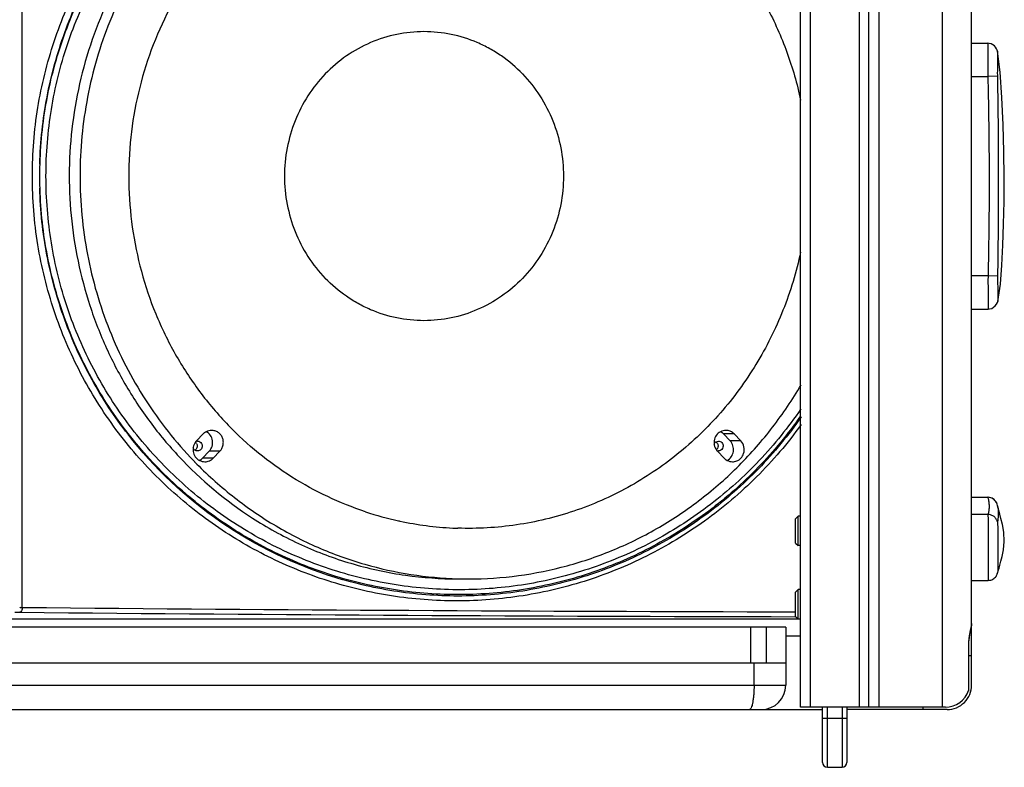
# Model space of a CAD drawing. Units: millimetres. Extents: x -119208 to -117325, y 716 to 1568.
# Drawn here: x -117527 to -117325, y 1325 to 1477 of the extents above; entities that cross this region are included whole.
import ezdxf

# ---------------------------------------------------------------- set-up
doc = ezdxf.new("R2010")
doc.units = ezdxf.units.MM
doc.header["$LTSCALE"] = 27.377778
doc.layers.get('0').update_dxf_attribs({"linetype": 'CONTINUOUS'})
doc.layers.add('02___PRT_ALL_AXES', color=7, linetype='CONTINUOUS')

msp = doc.modelspace()

# ---------------------------------------------------------------- linework, layer by layer
at = {"color": 7, "linetype": 'Continuous'}
for p, q in [((-117366.94, 1336.88), (-117366.94, 1566.38)), ((-117352.94, 1336.88), (-117352.94, 1566.38)), ((-117364.94, 1553.88), (-117364.94, 1336.88)), ((-117354.94, 1553.88), (-117354.94, 1336.88)), ((-117350.94, 1552.38), (-117350.94, 1336.88)), ((-117337.94, 1548.48), (-117337.94, 1336.88)), ((-117331.94, 1353.99), (-117331.94, 1536.77)), ((-117526.12, 1357.25), (-117526.12, 1533.51)), ((-117331.94, 1472.53), (-117328.64, 1472.53)), ((-117331.94, 1465.78), (-117328.62, 1465.78)), ((-117326.67, 1465.84), (-117328.62, 1465.78)), ((-117328.58, 1424.98), (-117331.94, 1424.98)), ((-117326.64, 1424.93), (-117328.58, 1424.98)), ((-117331.94, 1418.23), (-117328.55, 1418.23)), ((-117489.11, 1392.7), (-117490.47, 1391.29)), ((-117381.34, 1391.29), (-117382.7, 1392.7)), ((-117380.51, 1392.7), (-117382.7, 1392.7)), ((-117379.14, 1391.29), (-117380.51, 1392.7)), ((-117379.14, 1391.29), (-117381.34, 1391.29)), ((-117489.25, 1387.75), (-117487.89, 1389.17)), ((-117487.06, 1387.75), (-117489.25, 1387.75)), ((-117485.69, 1389.17), (-117487.89, 1389.17)), ((-117487.06, 1387.75), (-117485.69, 1389.17)), ((-117383.92, 1389.17), (-117382.56, 1387.75)), ((-117491.02, 1387.19), (-117490.91, 1387.08)), ((-117490.91, 1387.08), (-117490.86, 1387.02)), ((-117331.94, 1379.78), (-117328.63, 1379.78)), ((-117331.94, 1379.75), (-117328.62, 1379.75)), ((-117328.63, 1379.78), (-117328.62, 1379.75)), ((-117328.56, 1379.77), (-117328.63, 1379.78)), ((-117326.73, 1378.41), (-117326.73, 1378.41)), ((-117326.62, 1378.03), (-117326.73, 1378.41)), ((-117326.62, 1378.03), (-117326.62, 1378.02)), ((-117326.62, 1378.02), (-117326.61, 1377.97)), ((-117367.94, 1375.38), (-117367.44, 1375.88)), ((-117367.44, 1369.88), (-117367.44, 1375.88)), ((-117366.94, 1375.88), (-117367.44, 1375.88)), ((-117328.58, 1376.24), (-117331.94, 1376.24)), ((-117367.94, 1370.38), (-117367.94, 1375.38)), ((-117367.94, 1370.38), (-117367.44, 1369.88)), ((-117366.94, 1369.88), (-117367.44, 1369.88)), ((-117326.71, 1364.04), (-117326.69, 1364.09)), ((-117326.69, 1364.09), (-117326.58, 1364.43)), ((-117326.69, 1364.09), (-117326.69, 1364.09)), ((-117326.58, 1364.43), (-117326.58, 1364.43)), ((-117331.94, 1362.77), (-117328.57, 1362.77)), ((-117328.57, 1362.77), (-117328.57, 1362.77)), ((-117367.94, 1360.38), (-117367.44, 1360.88)), ((-117367.94, 1355.38), (-117367.94, 1360.38)), ((-117367.44, 1354.88), (-117367.44, 1360.88)), ((-117366.94, 1360.88), (-117367.44, 1360.88)), ((-117367.94, 1355.38), (-117367.44, 1354.88)), ((-117879.44, 1354.89), (-117367.44, 1354.89)), ((-117366.94, 1354.88), (-117367.44, 1354.88)), ((-117332.01, 1353.38), (-117331.94, 1353.38)), ((-117331.94, 1353.99), (-117331.94, 1353.97)), ((-117331.94, 1341.4), (-117331.94, 1353.97)), ((-117369.94, 1353.21), (-117876.94, 1353.21)), ((-117377.19, 1353.21), (-117377.19, 1345.88)), ((-117373.94, 1353.21), (-117373.94, 1345.88)), ((-117369.94, 1353.21), (-117369.94, 1341.38)), ((-117369.94, 1351.43), (-117366.94, 1351.43)), ((-117332.6, 1349.38), (-117332.6, 1340.14)), ((-117332.6, 1349.38), (-117332.54, 1349.38)), ((-117332.54, 1340.29), (-117332.54, 1349.38)), ((-117331.94, 1347.38), (-117332.54, 1347.38)), ((-117369.94, 1345.88), (-117876.94, 1345.88)), ((-117376.44, 1341.38), (-117376.44, 1345.88)), ((-117876.94, 1341.38), (-117369.94, 1341.38)), ((-117871.94, 1336.38), (-117374.94, 1336.38)), ((-117868.44, 1336.38), (-117376.94, 1336.38)), ((-117374.94, 1336.38), (-117362.44, 1336.38)), ((-117352.94, 1336.88), (-117366.94, 1336.88)), ((-117362.44, 1325.58), (-117362.44, 1336.88)), ((-117361.44, 1324.58), (-117361.44, 1336.88)), ((-117358.44, 1336.88), (-117358.44, 1324.58)), ((-117357.44, 1336.88), (-117357.44, 1325.58)), ((-117336.94, 1336.38), (-117357.44, 1336.38)), ((-117337.29, 1336.88), (-117352.89, 1336.88)), ((-117341.94, 1336.88), (-117341.94, 1336.38)), ((-117357.44, 1334.58), (-117362.44, 1334.58)), ((-117361.44, 1324.58), (-117358.44, 1324.58))]:
    msp.add_line(p, q, dxfattribs=at)
for points in [[(-117326.67, 1470.9), (-117326.72, 1471.11), (-117326.84, 1471.42), (-117327.02, 1471.72), (-117327.27, 1471.99), (-117327.57, 1472.22), (-117327.94, 1472.41), (-117328.36, 1472.51), (-117328.64, 1472.53)], [(-117326.6, 1419.8), (-117326.05, 1423.34), (-117325.77, 1427.2), (-117325.57, 1431.27), (-117325.41, 1435.59), (-117325.29, 1440.18), (-117325.25, 1445.09), (-117325.32, 1450.35), (-117325.5, 1455.9), (-117325.76, 1461.46), (-117326.1, 1466.62), (-117326.67, 1470.9)], [(-117328.55, 1418.23), (-117328.28, 1418.25), (-117327.83, 1418.37), (-117327.43, 1418.58), (-117327.09, 1418.87), (-117326.84, 1419.2), (-117326.67, 1419.56), (-117326.6, 1419.8)], [(-117326.73, 1378.41), (-117326.75, 1378.46), (-117326.81, 1378.61), (-117326.9, 1378.78), (-117327.02, 1378.96), (-117327.16, 1379.13), (-117327.33, 1379.3), (-117327.53, 1379.44), (-117327.76, 1379.57), (-117328, 1379.67), (-117328.27, 1379.74), (-117328.56, 1379.77)], [(-117326.58, 1364.43), (-117326.49, 1364.75), (-117326.33, 1365.3), (-117326.14, 1365.92), (-117325.93, 1366.68), (-117325.68, 1367.64), (-117325.41, 1368.99), (-117325.25, 1370.73), (-117325.37, 1372.61), (-117325.65, 1374.23), (-117325.93, 1375.4), (-117326.16, 1376.3), (-117326.37, 1377.07), (-117326.55, 1377.74), (-117326.62, 1378.02)], [(-117328.58, 1362.77), (-117328.29, 1362.79), (-117328.04, 1362.84), (-117327.81, 1362.92), (-117327.59, 1363.02), (-117327.4, 1363.15), (-117327.23, 1363.29), (-117327.08, 1363.44), (-117326.95, 1363.6), (-117326.85, 1363.76), (-117326.77, 1363.91), (-117326.71, 1364.04)], [(-117332.15, 1352.51), (-117331.98, 1353.47), (-117331.94, 1353.97)], [(-117332.54, 1349.38), (-117332.51, 1350.22), (-117332.36, 1351.42), (-117332.15, 1352.51)]]:
    msp.add_lwpolyline(points, dxfattribs=at)
for centre, radius, start, end in [((-117436.76, 1445.38), 85.82, 178.3671, 179.997), ((-117436.76, 1445.39), 85.82, 180.003, 181.6238), ((-117487.4, 1391.08), 2.35, 90.0582, 117.8866), ((-117382.21, 1391.08), 2.35, 90.0725, 117.8722), ((-117491.35, 1390.24), 0.996, 29.1332, 48.197), ((-117490.27, 1390.27), 0.952, 100.6372, 108.9974), ((-117490.28, 1390.3), 0.93, 90.0455, 100.6465), ((-117384.79, 1390.21), 0.991, 311.7536, 320.8235), ((-117384.79, 1390.21), 0.991, 320.8205, 330.9143), ((-117383.72, 1390.18), 0.952, 251.0026, 259.3628), ((-117383.73, 1390.16), 0.93, 259.3535, 269.9545), ((-117435.68, 1442.7), 79.95, 223.9782, 238.0847), ((-117488.76, 1389.37), 2.35, 242.1278, 269.9275), ((-117380.85, 1389.37), 2.35, 242.1134, 269.9418), ((-117328.6, 1377.77), 1.97, 27.5447, 27.9021), ((-117328.62, 1377.76), 1.99, 19.0364, 27.5304), ((-117434.79, 1440.07), 76.99, 253.9571, 268.3598), ((-117328.56, 1364.78), 1.99, 339.7343, 340.3378), ((-117328.55, 1364.78), 1.98, 340.332, 346.0393), ((-117327.14, 1364.53), 0.565, 336.2118, 339.345), ((-117434.8, 1439.92), 76.83, 268.3668, 270.0011), ((-117326.97, 22700.82), 21345.5, 269.464154, 269.890003), ((-117326.95, 22604.93), 21248.61, 269.462953, 269.889457), ((-117374.94, 1341.38), 5, 270, 360), ((-117337.29, 1341.88), 5, 270, 341.5083), ((-117361.44, 1325.58), 1, 180, 270), ((-117358.44, 1325.58), 1, 270, 360)]:
    msp.add_arc(centre, radius, start, end, dxfattribs=at)
msp.add_ellipse((-117336.94, 1341.4), major_axis=(0, -5.02), ratio=0.996293, start_param=6.283185, end_param=7.853982, dxfattribs=at)
for points, knots in [([(-117524.05, 1445.38), (-117524.05, 1450.06), (-117523.3, 1459.41), (-117519.94, 1472.99), (-117514.52, 1485.72), (-117507.26, 1497.29), (-117498.39, 1507.48), (-117488.15, 1516.11), (-117476.77, 1523.04), (-117464.45, 1528.16), (-117451.45, 1531.36), (-117438.02, 1532.53), (-117424.45, 1531.6), (-117411.07, 1528.53), (-117398.24, 1523.35), (-117386.31, 1516.15), (-117375.63, 1507.08), (-117369.56, 1499.96), (-117366.82, 1496.17)], [0, 0, 0, 0, 0.064364, 0.128278, 0.191444, 0.253759, 0.315313, 0.37633, 0.437089, 0.497872, 0.558925, 0.620429, 0.682486, 0.74512, 0.808283, 0.87189, 0.935831, 1, 1, 1, 1]), ([(-117522.55, 1447.82), (-117522.41, 1452.42), (-117521.42, 1461.57), (-117517.78, 1474.79), (-117512.16, 1487.14), (-117502.4, 1501.93), (-117486.28, 1517.16), (-117466.39, 1526.78), (-117449.35, 1530.62), (-117436.13, 1531.52), (-117422.81, 1530.36), (-117409.72, 1527.1), (-117397.21, 1521.78), (-117385.61, 1514.5), (-117375.27, 1505.42), (-117369.41, 1498.32), (-117366.78, 1494.56)], [0, 0, 0, 0, 0.064424, 0.128312, 0.191412, 0.253651, 0.375771, 0.497005, 0.558129, 0.619729, 0.681898, 0.744652, 0.807938, 0.871665, 0.935722, 1, 1, 1, 1]), ([(-117522.52, 1445.38), (-117522.52, 1449.98), (-117521.78, 1459.18), (-117518.47, 1472.59), (-117513.07, 1485.25), (-117505.76, 1496.85), (-117496.74, 1507.08), (-117486.27, 1515.72), (-117474.63, 1522.57), (-117462.11, 1527.5), (-117449, 1530.41), (-117435.63, 1531.24), (-117422.28, 1529.98), (-117409.27, 1526.65), (-117396.91, 1521.31), (-117385.48, 1514.08), (-117375.29, 1505.1), (-117369.51, 1498.09), (-117366.91, 1494.38)], [0, 0, 0, 0, 0.063753, 0.127383, 0.190802, 0.253935, 0.316743, 0.379224, 0.44141, 0.503354, 0.565134, 0.626832, 0.68854, 0.750347, 0.812335, 0.874578, 0.937124, 1, 1, 1, 1]), ([(-117521.26, 1445.38), (-117521.26, 1449.95), (-117520.52, 1459.09), (-117517.22, 1472.4), (-117511.83, 1484.97), (-117504.53, 1496.47), (-117495.54, 1506.6), (-117485.11, 1515.13), (-117473.52, 1521.87), (-117461.06, 1526.69), (-117448.03, 1529.49), (-117434.75, 1530.22), (-117421.51, 1528.87), (-117408.62, 1525.45), (-117396.39, 1520.04), (-117385.12, 1512.74), (-117375.09, 1503.71), (-117369.43, 1496.68), (-117366.89, 1492.96)], [0, 0, 0, 0, 0.06378, 0.127432, 0.190867, 0.254007, 0.316811, 0.379281, 0.441447, 0.503369, 0.565123, 0.626799, 0.688488, 0.750285, 0.812272, 0.874525, 0.937093, 1, 1, 1, 1]), ([(-117476.73, 1516.67), (-117479.36, 1515.1), (-117484.46, 1511.63), (-117491.46, 1505.58), (-117497.75, 1498.74), (-117505.08, 1488.69), (-117512.07, 1474.59), (-117516.51, 1456.21), (-117516.81, 1437.27), (-117513.59, 1421.8), (-117509.03, 1410.13), (-117504.67, 1401.84), (-117499.42, 1394.12), (-117495.36, 1389.41), (-117493.21, 1387.19)], [0, 0, 0, 0, 0.061575, 0.123387, 0.185443, 0.247742, 0.372791, 0.498474, 0.624406, 0.750151, 0.812923, 0.875505, 0.937876, 1, 1, 1, 1]), ([(-117490.9, 1503.7), (-117494.6, 1499.88), (-117499.61, 1493.58), (-117504.97, 1484.35), (-117509.45, 1474.59), (-117513.26, 1461.62), (-117514.81, 1445.47), (-117513.29, 1429.31), (-117509.5, 1416.33), (-117505.05, 1406.56), (-117499.7, 1397.32), (-117494.71, 1391.01), (-117491.02, 1387.19)], [0, 0, 0, 0, 0.124011, 0.186387, 0.248937, 0.374304, 0.499989, 0.625675, 0.751047, 0.813601, 0.875977, 1, 1, 1, 1]), ([(-117328.64, 1472.53), (-117328.64, 1472.53), (-117328.64, 1472.53), (-117328.64, 1472.53), (-117328.64, 1472.53), (-117328.64, 1472.52), (-117328.63, 1472.51), (-117328.63, 1472.5), (-117328.63, 1472.48), (-117328.63, 1472.46), (-117328.63, 1472.43), (-117328.63, 1472.39), (-117328.63, 1472.32), (-117328.62, 1472.24), (-117328.62, 1472.13), (-117328.62, 1472.01), (-117328.61, 1471.88), (-117328.61, 1471.67), (-117328.6, 1471.38), (-117328.6, 1470.98), (-117328.6, 1470.54), (-117328.6, 1470.05), (-117328.61, 1469.52), (-117328.62, 1468.95), (-117328.63, 1468.14), (-117328.64, 1467.08), (-117328.63, 1466.22), (-117328.62, 1465.78)], [0, 0, 0, 0, 0.000075, 0.000301, 0.000678, 0.001205, 0.002712, 0.00482, 0.007528, 0.010834, 0.014737, 0.019233, 0.029996, 0.043097, 0.058502, 0.076174, 0.09607, 0.118142, 0.168598, 0.227056, 0.292959, 0.365667, 0.444482, 0.528648, 0.617351, 0.804921, 1, 1, 1, 1]), ([(-117326.67, 1470.9), (-117326.67, 1470.9), (-117326.67, 1470.88), (-117326.67, 1470.87), (-117326.66, 1470.83), (-117326.66, 1470.79), (-117326.66, 1470.73), (-117326.65, 1470.62), (-117326.64, 1470.46), (-117326.63, 1470.24), (-117326.62, 1469.98), (-117326.62, 1469.68), (-117326.62, 1469.35), (-117326.62, 1468.99), (-117326.63, 1468.45), (-117326.66, 1467.73), (-117326.68, 1466.81), (-117326.68, 1466.17), (-117326.67, 1465.84)], [0, 0, 0, 0, 0.001193, 0.005134, 0.011785, 0.021085, 0.032956, 0.047306, 0.083027, 0.127427, 0.179621, 0.238843, 0.304482, 0.376013, 0.45297, 0.621399, 0.805836, 1, 1, 1, 1]), ([(-117328.62, 1465.78), (-117328.6, 1464.93), (-117328.56, 1463.23), (-117328.51, 1460.68), (-117328.47, 1458.13), (-117328.42, 1454.73), (-117328.38, 1450.48), (-117328.35, 1445.38), (-117328.36, 1440.28), (-117328.4, 1436.03), (-117328.44, 1432.63), (-117328.48, 1430.08), (-117328.53, 1427.53), (-117328.56, 1425.83), (-117328.58, 1424.98)], [0, 0, 0, 0, 0.0625, 0.125, 0.1875, 0.25, 0.375, 0.5, 0.625, 0.75, 0.8125, 0.875, 0.9375, 1, 1, 1, 1]), ([(-117326.67, 1465.84), (-117326.65, 1464.99), (-117326.62, 1463.28), (-117326.58, 1460.73), (-117326.55, 1458.17), (-117326.52, 1454.76), (-117326.5, 1450.5), (-117326.48, 1445.38), (-117326.49, 1440.27), (-117326.51, 1436.01), (-117326.54, 1432.6), (-117326.56, 1430.04), (-117326.6, 1427.48), (-117326.62, 1425.78), (-117326.64, 1424.93)], [0, 0, 0, 0, 0.062485, 0.124978, 0.187475, 0.249975, 0.374981, 0.499993, 0.625006, 0.750015, 0.812516, 0.875015, 0.937511, 1, 1, 1, 1]), ([(-117366.82, 1394.6), (-117369.55, 1390.81), (-117375.63, 1383.68), (-117386.31, 1374.62), (-117398.24, 1367.42), (-117411.07, 1362.24), (-117424.44, 1359.17), (-117438.01, 1358.24), (-117451.45, 1359.4), (-117464.45, 1362.6), (-117476.76, 1367.72), (-117488.15, 1374.65), (-117498.39, 1383.28), (-117507.26, 1393.47), (-117514.52, 1405.04), (-117519.94, 1417.77), (-117523.3, 1431.35), (-117524.05, 1440.7), (-117524.05, 1445.38)], [0, 0, 0, 0, 0.064169, 0.12811, 0.191717, 0.25488, 0.317514, 0.379572, 0.441076, 0.502129, 0.562911, 0.62367, 0.684687, 0.74624, 0.808556, 0.871722, 0.935636, 1, 1, 1, 1]), ([(-117366.91, 1396.39), (-117369.51, 1392.67), (-117375.29, 1385.66), (-117385.48, 1376.68), (-117396.91, 1369.45), (-117409.27, 1364.12), (-117422.28, 1360.79), (-117435.63, 1359.53), (-117449, 1360.36), (-117462.11, 1363.26), (-117474.63, 1368.19), (-117486.27, 1375.04), (-117496.74, 1383.68), (-117505.76, 1393.91), (-117513.07, 1405.51), (-117518.47, 1418.18), (-117521.78, 1431.59), (-117522.52, 1440.79), (-117522.52, 1445.38)], [0, 0, 0, 0, 0.062876, 0.125422, 0.187665, 0.249653, 0.31146, 0.373168, 0.434866, 0.496645, 0.55859, 0.620776, 0.683257, 0.746065, 0.809198, 0.872617, 0.936247, 1, 1, 1, 1]), ([(-117366.89, 1397.8), (-117369.43, 1394.08), (-117375.09, 1387.05), (-117385.12, 1378.02), (-117396.39, 1370.72), (-117408.62, 1365.31), (-117421.51, 1361.89), (-117434.75, 1360.54), (-117448.03, 1361.27), (-117461.06, 1364.07), (-117473.52, 1368.89), (-117485.11, 1375.63), (-117495.54, 1384.16), (-117504.53, 1394.29), (-117511.83, 1405.79), (-117517.22, 1418.36), (-117520.52, 1431.68), (-117521.26, 1440.82), (-117521.26, 1445.38)], [0, 0, 0, 0, 0.062907, 0.125475, 0.187728, 0.249715, 0.311511, 0.373201, 0.434876, 0.496631, 0.558553, 0.620719, 0.683189, 0.745993, 0.809133, 0.872568, 0.93622, 1, 1, 1, 1]), ([(-117366.78, 1396.21), (-117369.4, 1392.45), (-117375.26, 1385.35), (-117385.61, 1376.26), (-117397.21, 1368.98), (-117409.72, 1363.66), (-117422.82, 1360.4), (-117436.13, 1359.24), (-117449.35, 1360.14), (-117466.4, 1363.99), (-117486.29, 1373.6), (-117502.4, 1388.84), (-117512.16, 1403.63), (-117517.78, 1415.98), (-117521.42, 1429.21), (-117522.42, 1438.36), (-117522.55, 1442.95)], [0, 0, 0, 0, 0.064278, 0.128335, 0.192062, 0.255348, 0.318102, 0.380271, 0.44187, 0.502994, 0.624227, 0.746347, 0.808586, 0.871687, 0.935576, 1, 1, 1, 1]), ([(-117328.58, 1424.98), (-117328.59, 1424.54), (-117328.6, 1423.68), (-117328.58, 1422.62), (-117328.56, 1421.81), (-117328.55, 1421.24), (-117328.54, 1420.71), (-117328.53, 1420.22), (-117328.52, 1419.78), (-117328.53, 1419.39), (-117328.53, 1419.09), (-117328.53, 1418.88), (-117328.54, 1418.75), (-117328.54, 1418.63), (-117328.54, 1418.53), (-117328.55, 1418.44), (-117328.55, 1418.38), (-117328.55, 1418.33), (-117328.55, 1418.31), (-117328.55, 1418.28), (-117328.55, 1418.27), (-117328.55, 1418.25), (-117328.55, 1418.24), (-117328.55, 1418.24), (-117328.56, 1418.23), (-117328.55, 1418.23), (-117328.56, 1418.23), (-117328.55, 1418.23)], [0, 0, 0, 0, 0.195077, 0.382645, 0.47135, 0.555519, 0.634338, 0.70705, 0.772953, 0.831411, 0.881863, 0.903934, 0.923829, 0.9415, 0.956905, 0.970004, 0.980767, 0.985263, 0.989166, 0.992472, 0.99518, 0.997288, 0.998794, 0.999322, 0.999698, 0.999924, 1, 1, 1, 1]), ([(-117326.64, 1424.93), (-117326.65, 1424.6), (-117326.65, 1423.95), (-117326.61, 1423.02), (-117326.58, 1422.29), (-117326.56, 1421.75), (-117326.55, 1421.38), (-117326.55, 1421.05), (-117326.55, 1420.75), (-117326.56, 1420.48), (-117326.57, 1420.25), (-117326.58, 1420.09), (-117326.59, 1419.98), (-117326.59, 1419.92), (-117326.6, 1419.87), (-117326.6, 1419.83), (-117326.6, 1419.82), (-117326.6, 1419.8), (-117326.6, 1419.8)], [0, 0, 0, 0, 0.193756, 0.377704, 0.545491, 0.622152, 0.69346, 0.758996, 0.818278, 0.870721, 0.915542, 0.951779, 0.966389, 0.978501, 0.988003, 0.994797, 0.998812, 1, 1, 1, 1]), ([(-117434.8, 1363.08), (-117431.41, 1363.08), (-117424.6, 1363.53), (-117414.57, 1365.56), (-117404.87, 1368.9), (-117395.67, 1373.49), (-117387.11, 1379.26), (-117379.33, 1386.12), (-117372.46, 1393.95), (-117368.58, 1399.73), (-117366.82, 1402.73)], [0, 0, 0, 0, 0.12377, 0.247683, 0.371875, 0.496461, 0.621527, 0.747132, 0.873295, 1, 1, 1, 1]), ([(-117487.89, 1389.17), (-117487.62, 1389.44), (-117487.21, 1390.14), (-117487.12, 1391.34), (-117487.56, 1392.45), (-117488.16, 1392.98), (-117488.5, 1393.16)], [0, 0, 0, 0, 0.249843, 0.5019, 0.752794, 1, 1, 1, 1]), ([(-117485.69, 1389.17), (-117485.52, 1389.34), (-117485.24, 1389.74), (-117485, 1390.44), (-117484.96, 1391.18), (-117485.13, 1391.9), (-117485.5, 1392.54), (-117486.03, 1393.04), (-117486.68, 1393.36), (-117487.16, 1393.43), (-117487.4, 1393.43)], [0, 0, 0, 0, 0.125161, 0.251379, 0.378047, 0.504482, 0.630039, 0.75437, 0.877536, 1, 1, 1, 1]), ([(-117383.31, 1393.16), (-117383.65, 1392.98), (-117384.25, 1392.45), (-117384.69, 1391.34), (-117384.6, 1390.14), (-117384.19, 1389.44), (-117383.92, 1389.17)], [0, 0, 0, 0, 0.247206, 0.4981, 0.750157, 1, 1, 1, 1]), ([(-117380.51, 1392.7), (-117380.73, 1392.93), (-117381.26, 1393.3), (-117381.9, 1393.43), (-117382.21, 1393.43)], [0, 0, 0, 0, 0.502468, 1, 1, 1, 1]), ([(-117490.47, 1391.29), (-117490.74, 1391.01), (-117491.15, 1390.32), (-117491.24, 1389.12), (-117490.8, 1388), (-117490.2, 1387.47), (-117489.86, 1387.29)], [0, 0, 0, 0, 0.249843, 0.5019, 0.752794, 1, 1, 1, 1]), ([(-117489.31, 1390.23), (-117489.31, 1389.97), (-117489.51, 1389.45), (-117490.03, 1389.23), (-117490.28, 1389.23)], [0, 0, 0, 0, 0.506228, 1, 1, 1, 1]), ([(-117489.79, 1391.09), (-117489.65, 1391.01), (-117489.4, 1390.75), (-117489.31, 1390.4), (-117489.31, 1390.23)], [0, 0, 0, 0, 0.496304, 1, 1, 1, 1]), ([(-117383.73, 1391.23), (-117383.48, 1391.23), (-117382.96, 1391.01), (-117382.76, 1390.48), (-117382.76, 1390.23)], [0, 0, 0, 0, 0.493772, 1, 1, 1, 1]), ([(-117382.76, 1390.23), (-117382.76, 1390.05), (-117382.85, 1389.71), (-117383.1, 1389.45), (-117383.24, 1389.36)], [0, 0, 0, 0, 0.503696, 1, 1, 1, 1]), ([(-117381.95, 1387.29), (-117381.61, 1387.47), (-117381.01, 1388), (-117380.57, 1389.12), (-117380.66, 1390.32), (-117381.07, 1391.01), (-117381.34, 1391.29)], [0, 0, 0, 0, 0.247206, 0.4981, 0.750157, 1, 1, 1, 1]), ([(-117378.57, 1388.7), (-117378.42, 1389.14), (-117378.37, 1390.1), (-117378.82, 1390.96), (-117379.14, 1391.29)], [0, 0, 0, 0, 0.501932, 1, 1, 1, 1]), ([(-117488.76, 1387.02), (-117488.45, 1387.02), (-117487.81, 1387.15), (-117487.28, 1387.52), (-117487.06, 1387.75)], [0, 0, 0, 0, 0.497532, 1, 1, 1, 1]), ([(-117379.97, 1387.19), (-117379.65, 1387.32), (-117379.05, 1387.73), (-117378.68, 1388.36), (-117378.57, 1388.7)], [0, 0, 0, 0, 0.496366, 1, 1, 1, 1]), ([(-117490.86, 1387.02), (-117488.46, 1384.55), (-117483.35, 1379.93), (-117474.89, 1374.05), (-117465.77, 1369.34), (-117459.34, 1367.02), (-117456.07, 1366.08)], [0, 0, 0, 0, 0.251502, 0.501925, 0.751364, 1, 1, 1, 1]), ([(-117326.86, 1378.69), (-117326.94, 1378.85), (-117327.15, 1379.15), (-117327.58, 1379.49), (-117328.08, 1379.7), (-117328.44, 1379.75), (-117328.62, 1379.75)], [0, 0, 0, 0, 0.249639, 0.49949, 0.749616, 1, 1, 1, 1]), ([(-117328.62, 1379.75), (-117328.6, 1379.68), (-117328.56, 1379.53), (-117328.51, 1379.31), (-117328.47, 1379.09), (-117328.42, 1378.8), (-117328.38, 1378.44), (-117328.35, 1378), (-117328.36, 1377.56), (-117328.4, 1377.19), (-117328.44, 1376.9), (-117328.48, 1376.68), (-117328.53, 1376.46), (-117328.56, 1376.31), (-117328.58, 1376.24)], [0, 0, 0, 0, 0.064173, 0.127505, 0.190386, 0.252915, 0.377195, 0.500776, 0.624248, 0.748234, 0.810554, 0.87318, 0.936204, 1, 1, 1, 1]), ([(-117326.61, 1377.97), (-117326.58, 1377.86), (-117326.55, 1377.65), (-117326.51, 1377.3), (-117326.49, 1376.94), (-117326.48, 1376.54), (-117326.5, 1376.12), (-117326.52, 1375.75), (-117326.55, 1375.45), (-117326.57, 1375.21), (-117326.6, 1374.96), (-117326.62, 1374.79), (-117326.64, 1374.71)], [0, 0, 0, 0, 0.097932, 0.20265, 0.314349, 0.434443, 0.563474, 0.700371, 0.771664, 0.845036, 0.92067, 1, 1, 1, 1]), ([(-117328.58, 1376.24), (-117328.59, 1376.23), (-117328.59, 1376.2), (-117328.59, 1376.12), (-117328.59, 1375.99), (-117328.59, 1375.78), (-117328.58, 1375.52), (-117328.56, 1375.21), (-117328.55, 1374.84), (-117328.54, 1374.42), (-117328.53, 1373.78), (-117328.52, 1372.89), (-117328.53, 1371.74), (-117328.55, 1370.5), (-117328.56, 1369.24), (-117328.55, 1367.98), (-117328.54, 1366.96), (-117328.53, 1366.18), (-117328.52, 1365.64), (-117328.52, 1365.13), (-117328.52, 1364.66), (-117328.52, 1364.24), (-117328.53, 1363.87), (-117328.54, 1363.59), (-117328.55, 1363.39), (-117328.55, 1363.26), (-117328.56, 1363.15), (-117328.56, 1363.05), (-117328.57, 1362.97), (-117328.57, 1362.9), (-117328.58, 1362.84), (-117328.58, 1362.81), (-117328.58, 1362.79), (-117328.58, 1362.77), (-117328.58, 1362.77), (-117328.58, 1362.77), (-117328.58, 1362.77)], [0, 0, 0, 0, 0.002651, 0.00641, 0.017265, 0.032508, 0.052001, 0.075562, 0.102971, 0.133977, 0.1683, 0.245633, 0.332168, 0.424761, 0.520054, 0.614585, 0.70492, 0.747481, 0.787783, 0.825458, 0.860164, 0.891585, 0.919438, 0.943472, 0.953989, 0.963472, 0.971901, 0.979254, 0.985514, 0.990665, 0.994694, 0.997592, 0.998614, 0.999351, 0.999807, 1, 1, 1, 1]), ([(-117326.64, 1374.71), (-117326.69, 1374.92), (-117326.87, 1375.34), (-117327.32, 1375.84), (-117327.92, 1376.16), (-117328.36, 1376.24), (-117328.58, 1376.24)], [0, 0, 0, 0, 0.249663, 0.49961, 0.749775, 1, 1, 1, 1]), ([(-117477.95, 1374.84), (-117474.88, 1372.93), (-117468.5, 1369.54), (-117458.32, 1365.84), (-117447.76, 1363.58), (-117440.58, 1363.08), (-117437, 1363.08)], [0, 0, 0, 0, 0.251039, 0.501214, 0.750768, 1, 1, 1, 1]), ([(-117326.64, 1374.71), (-117326.64, 1374.68), (-117326.65, 1374.62), (-117326.64, 1374.5), (-117326.63, 1374.34), (-117326.62, 1374.14), (-117326.6, 1373.91), (-117326.58, 1373.53), (-117326.56, 1373), (-117326.55, 1372.29), (-117326.56, 1371.51), (-117326.58, 1370.66), (-117326.6, 1369.77), (-117326.6, 1368.87), (-117326.59, 1368), (-117326.57, 1367.18), (-117326.55, 1366.43), (-117326.54, 1365.78), (-117326.56, 1365.22), (-117326.58, 1364.79), (-117326.61, 1364.54), (-117326.62, 1364.44)], [0, 0, 0, 0, 0.00731, 0.018871, 0.034504, 0.053954, 0.076926, 0.103042, 0.163315, 0.232704, 0.309646, 0.392735, 0.480089, 0.56875, 0.655005, 0.735637, 0.808633, 0.872878, 0.927277, 0.970376, 1, 1, 1, 1]), ([(-117326.62, 1364.44), (-117326.62, 1364.43), (-117326.62, 1364.4), (-117326.63, 1364.37), (-117326.63, 1364.34), (-117326.63, 1364.32), (-117326.63, 1364.31), (-117326.63, 1364.3), (-117326.63, 1364.3), (-117326.63, 1364.29), (-117326.63, 1364.29), (-117326.63, 1364.29), (-117326.63, 1364.3), (-117326.63, 1364.3), (-117326.63, 1364.3)], [0, 0, 0, 0, 0.260929, 0.48098, 0.659307, 0.795096, 0.846826, 0.887727, 0.91782, 0.937282, 0.947138, 0.95523, 0.972221, 1, 1, 1, 1]), ([(-117326.61, 1364.33), (-117326.61, 1364.34), (-117326.6, 1364.37), (-117326.59, 1364.4), (-117326.58, 1364.43)], [0, 0, 0, 0, 0.244329, 1, 1, 1, 1]), ([(-117527.64, 1356.28), (-117527.63, 1356.27), (-117527.6, 1356.27), (-117527.55, 1356.27), (-117527.45, 1356.26), (-117527.27, 1356.26), (-117526.98, 1356.25), (-117526.73, 1356.25), (-117526.59, 1356.25)], [0, 0, 0, 0, 0.023388, 0.078803, 0.165424, 0.281905, 0.596377, 1, 1, 1, 1]), ([(-117526.64, 1357.28), (-117526.63, 1357.27), (-117526.57, 1357.27), (-117526.47, 1357.26), (-117526.31, 1357.25), (-117526.19, 1357.25), (-117526.12, 1357.25)], [0, 0, 0, 0, 0.079847, 0.282913, 0.597001, 1, 1, 1, 1]), ([(-117526.12, 1357.25), (-117526.12, 1357.12), (-117526.14, 1356.88), (-117526.24, 1356.52), (-117526.44, 1356.25), (-117526.59, 1356.25)], [0, 0, 0, 0, 0.325655, 0.616054, 1, 1, 1, 1]), ([(-117331.94, 1353.97), (-117331.94, 1353.92), (-117331.95, 1353.68), (-117331.99, 1353.45), (-117332.02, 1353.27)], [0, 0, 0, 0, 0.224168, 1, 1, 1, 1]), ([(-117332.02, 1353.27), (-117332.07, 1353), (-117332.2, 1352.41), (-117332.4, 1351.49), (-117332.56, 1350.46), (-117332.6, 1349.75), (-117332.6, 1349.38)], [0, 0, 0, 0, 0.210984, 0.454332, 0.720854, 1, 1, 1, 1]), ([(-117376.44, 1341.38), (-117376.44, 1340.74), (-117376.47, 1339.81), (-117376.59, 1338.64), (-117376.7, 1337.89), (-117376.83, 1337.27), (-117376.99, 1336.81), (-117377.15, 1336.5), (-117377.31, 1336.38), (-117377.38, 1336.38)], [0, 0, 0, 0, 0.366922, 0.533354, 0.680203, 0.80245, 0.896274, 0.960395, 1, 1, 1, 1]), ([(-117352.89, 1336.88), (-117352.9, 1336.88), (-117352.91, 1336.88), (-117352.92, 1336.89), (-117352.93, 1336.89)], [0, 0, 0, 0, 0.293769, 1, 1, 1, 1])]:
    msp.add_open_spline(points, degree=3, knots=knots, dxfattribs=at)
for points in [[(-117488.5, 1393.16), (-117488.72, 1393.04), (-117488.93, 1392.88), (-117489.11, 1392.7)], [(-117382.7, 1392.7), (-117382.88, 1392.88), (-117383.09, 1393.04), (-117383.31, 1393.16)], [(-117490.8, 1389.39), (-117490.97, 1389.5), (-117491.1, 1389.67), (-117491.17, 1389.86)], [(-117490.57, 1389.58), (-117490.64, 1389.5), (-117490.73, 1389.42), (-117490.83, 1389.36)], [(-117490.35, 1390.23), (-117490.35, 1390), (-117490.43, 1389.76), (-117490.57, 1389.58)], [(-117490.48, 1390.73), (-117490.43, 1390.64), (-117490.39, 1390.55), (-117490.37, 1390.45)], [(-117490.37, 1390.45), (-117490.35, 1390.38), (-117490.35, 1390.3), (-117490.35, 1390.23)], [(-117490.28, 1391.23), (-117490.11, 1391.23), (-117489.94, 1391.18), (-117489.79, 1391.09)], [(-117384.62, 1390.6), (-117384.55, 1390.78), (-117384.42, 1390.96), (-117384.25, 1391.07)], [(-117384.25, 1391.07), (-117384.1, 1391.17), (-117383.91, 1391.23), (-117383.73, 1391.23)], [(-117384.24, 1391.07), (-117384.11, 1390.98), (-117384, 1390.86), (-117383.93, 1390.73)], [(-117383.93, 1390.73), (-117383.88, 1390.64), (-117383.84, 1390.55), (-117383.82, 1390.45)], [(-117383.8, 1390.23), (-117383.8, 1390.05), (-117383.84, 1389.88), (-117383.93, 1389.73)], [(-117383.82, 1390.45), (-117383.8, 1390.38), (-117383.8, 1390.3), (-117383.8, 1390.23)], [(-117490.28, 1389.23), (-117490.46, 1389.23), (-117490.65, 1389.29), (-117490.8, 1389.39)], [(-117489.86, 1387.29), (-117489.64, 1387.41), (-117489.43, 1387.57), (-117489.25, 1387.75)], [(-117383.24, 1389.36), (-117383.39, 1389.28), (-117383.56, 1389.23), (-117383.73, 1389.23)], [(-117382.56, 1387.75), (-117382.38, 1387.57), (-117382.17, 1387.41), (-117381.95, 1387.29)], [(-117380.85, 1387.02), (-117380.55, 1387.02), (-117380.25, 1387.08), (-117379.97, 1387.19)]]:
    msp.add_open_spline(points, degree=3, dxfattribs=at)
at = {"layer": '02___PRT_ALL_AXES', "color": 7, "linetype": 'Continuous'}
for p, q in [((-117366.94, 1375.88), (-117367.44, 1375.88)), ((-117366.94, 1369.88), (-117367.44, 1369.88)), ((-117366.94, 1360.88), (-117367.44, 1360.88)), ((-117366.94, 1354.88), (-117367.44, 1354.88))]:
    msp.add_line(p, q, dxfattribs=at)
for centre, radius, start, end in [((-117434.71, 1441.07), 67.68, 251.7469, 257.6936), ((-117434.77, 1440.85), 67.45, 257.6988, 257.9465), ((-117434.79, 1440.71), 67.31, 257.9444, 267.2197), ((-117434.8, 1440.6), 67.2, 267.2241, 268.1065)]:
    msp.add_arc(centre, radius, start, end, dxfattribs=at)
for points, knots in [([(-117455.91, 1513.96), (-117458.74, 1513.03), (-117464.29, 1510.79), (-117472.11, 1506.35), (-117479.33, 1500.93), (-117485.81, 1494.59), (-117491.46, 1487.45), (-117496.18, 1479.62), (-117499.9, 1471.23), (-117503.44, 1459.49), (-117505.09, 1444.11), (-117502.92, 1428.8), (-117498.99, 1417.19), (-117494.99, 1408.94), (-117490, 1401.29), (-117486.07, 1396.66), (-117483.97, 1394.48)], [0, 0, 0, 0, 0.061322, 0.122857, 0.184642, 0.246697, 0.309027, 0.371615, 0.434431, 0.497429, 0.62349, 0.749513, 0.812466, 0.875224, 0.937744, 1, 1, 1, 1]), ([(-117385.64, 1496.28), (-117383.31, 1493.87), (-117378.98, 1488.69), (-117373.63, 1480.08), (-117369.5, 1470.78), (-117367.63, 1464.24), (-117366.92, 1460.92)], [0, 0, 0, 0, 0.248429, 0.498009, 0.74861, 1, 1, 1, 1]), ([(-117423.78, 1466.26), (-117425.1, 1467.62), (-117427.27, 1469.48), (-117430.48, 1471.47), (-117433.86, 1473.12), (-117438.35, 1474.53), (-117443.95, 1475.1), (-117449.56, 1474.53), (-117454.95, 1472.84), (-117459.92, 1470.09), (-117464.27, 1466.38), (-117467.84, 1461.88), (-117470.48, 1456.74), (-117472.11, 1451.17), (-117472.67, 1445.38), (-117472.11, 1439.59), (-117470.48, 1434.02), (-117467.84, 1428.88), (-117465.45, 1425.87), (-117464.13, 1424.5)], [0, 0, 0, 0, 0.06229, 0.09332, 0.124261, 0.185854, 0.247282, 0.308711, 0.370304, 0.432199, 0.494487, 0.557198, 0.620297, 0.68369, 0.747244, 0.810797, 0.874191, 0.937287, 1, 1, 1, 1]), ([(-117423.78, 1466.26), (-117422.46, 1464.9), (-117420.07, 1461.88), (-117417.43, 1456.74), (-117415.79, 1451.17), (-117415.24, 1445.38), (-117415.79, 1439.59), (-117417.43, 1434.02), (-117420.07, 1428.88), (-117423.64, 1424.38), (-117427.99, 1420.68), (-117432.95, 1417.93), (-117438.35, 1416.23), (-117443.96, 1415.66), (-117449.56, 1416.23), (-117454.05, 1417.64), (-117457.43, 1419.3), (-117460.64, 1421.29), (-117462.81, 1423.14), (-117464.13, 1424.5)], [0, 0, 0, 0, 0.062713, 0.125809, 0.189203, 0.252756, 0.31631, 0.379703, 0.442802, 0.505513, 0.567801, 0.629696, 0.691289, 0.752718, 0.814146, 0.875739, 0.90668, 0.93771, 1, 1, 1, 1]), ([(-117366.92, 1429.84), (-117367.78, 1425.8), (-117370.19, 1417.85), (-117375.73, 1406.75), (-117383.04, 1396.79), (-117391.9, 1388.28), (-117402.05, 1381.48), (-117413.18, 1376.59), (-117424.96, 1373.76), (-117433.02, 1373.31), (-117437.02, 1373.44)], [0, 0, 0, 0, 0.127161, 0.253802, 0.379771, 0.504996, 0.629492, 0.753363, 0.876788, 1, 1, 1, 1]), ([(-117455.91, 1376.8), (-117461.18, 1378.54), (-117471.36, 1383.35), (-117480.09, 1390.46), (-117483.97, 1394.48)], [0, 0, 0, 0, 0.498154, 1, 1, 1, 1])]:
    msp.add_open_spline(points, degree=3, knots=knots, dxfattribs=at)

doc.saveas('drawing.dxf')
